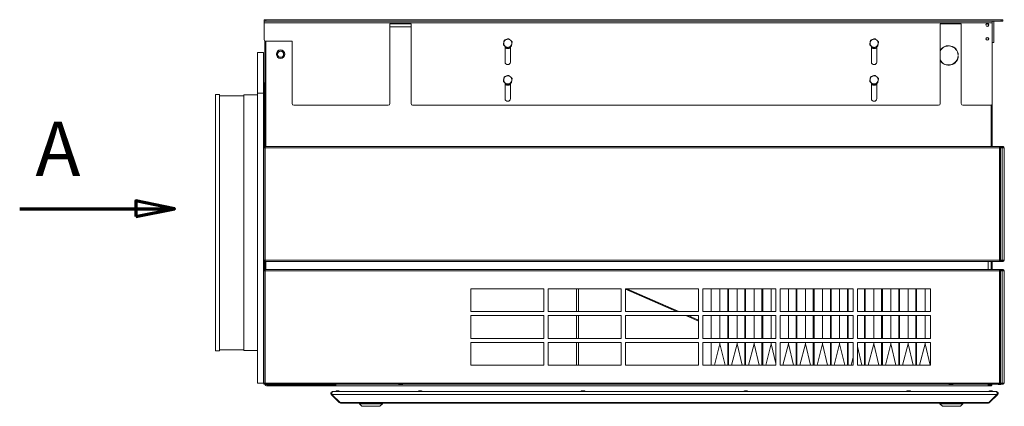
# Model space of a CAD drawing. Units: millimetres. Extents: x 159 to 5491, y 203 to 3815.
# Drawn here: x 4121 to 5330, y 2090 to 2565 of the extents above; entities that cross this region are included whole.
import ezdxf

# ---------------------------------------------------------------- set-up
doc = ezdxf.new("R2010")
doc.units = ezdxf.units.MM
doc.header["$LTSCALE"] = 19
doc.linetypes.add('CHAIN', pattern=[0.3543, 0.2362, -0.0295, 0.0591, -0.0295])
for name, color, linetype, lineweight in [('Section Line (ISO)', 7, 'CHAIN', 70), ('Visible (Drawing)', 7, 'Continuous', 5), ('Visible Narrow (ISO)', 7, 'Continuous', 5)]:
    doc.layers.add(name, color=color, linetype=linetype, lineweight=lineweight)
doc.styles.add('Label Text (Drawing)', font='arial.ttf')

# ---------------------------------------------------------------- blocks, each defined once
blk = doc.blocks.new('2dTransSection0')
at = {"layer": 'Section Line (ISO)', "linetype": 'Continuous'}
for p, q in [((226.873, 122.794), (224.373, 123.294)), ((224.373, 123.294), (224.373, 122.294)), ((216.873, 122.794), (224.373, 122.794)), ((224.373, 122.794), (226.873, 122.794)), ((224.373, 122.294), (226.873, 122.794))]:
    blk.add_line(p, q, dxfattribs=at)
at = {"layer": 'Section Line (ISO)', "linetype": 'Continuous', "flags": 128}
blk.add_lwpolyline([(224.373, 122.294), (226.873, 122.794), (224.373, 123.294), (224.373, 122.294)], dxfattribs=at)
at = {"layer": 'Section Line (ISO)'}
blk.add_solid([(224.373, 122.294), (226.873, 122.794), (224.373, 123.294), (224.373, 122.294)], dxfattribs=at)
at = {"layer": 'Section Line (ISO)', "insert": (217.894, 123.824), "char_height": 3.5, "attachment_point": 7, "style": 'Label Text (Drawing)'}
blk.add_mtext('A', dxfattribs=at)

msp = doc.modelspace()

# ---------------------------------------------------------------- linework, layer by layer
at = {"layer": 'Visible (Drawing)'}
for p, q in [((4420.764, 2565.316), (4422.764, 2565.316)), ((4420.764, 2565.316), (4420.764, 2563.316)), ((4422.764, 2565.316), (5326.264, 2565.316)), ((5326.264, 2565.316), (5328.264, 2565.316)), ((5328.264, 2563.316), (5328.264, 2565.316)), ((4422.764, 2563.316), (4420.764, 2563.316)), ((4420.764, 2563.316), (4420.764, 2561.316)), ((4420.764, 2540.816), (4420.764, 2561.316)), ((5326.264, 2563.316), (4422.764, 2563.316)), ((4575.264, 2462.316), (4575.264, 2560.316)), ((4575.264, 2560.316), (4601.264, 2560.316)), ((4601.264, 2560.316), (4601.264, 2462.316)), ((5251.264, 2462.316), (5251.264, 2560.316)), ((5251.264, 2560.316), (5277.264, 2560.316)), ((5277.264, 2560.316), (5277.264, 2462.316)), ((5308.314, 2560.345), (5310.064, 2560.345)), ((5310.064, 2557.204), (5310.064, 2560.345)), ((5310.215, 2560.345), (5310.064, 2560.345)), ((5310.064, 2559.345), (5310.985, 2559.345)), ((5315.264, 2563.316), (5315.264, 2561.316)), ((5315.264, 2561.316), (5315.264, 2462.316)), ((5317.264, 2563.316), (5317.264, 2537.316)), ((5328.264, 2563.316), (5326.264, 2563.316)), ((4421.564, 2409.345), (4421.564, 2539.216)), ((4422.764, 2538.816), (4455.264, 2538.816)), ((4423.064, 2538.816), (4423.064, 2409.345)), ((4455.264, 2538.816), (4455.264, 2462.316)), ((4716.864, 2513.316), (4716.864, 2532.515)), ((4723.364, 2532.19), (4723.364, 2513.316)), ((5166.864, 2513.316), (5166.864, 2532.515)), ((5173.364, 2532.19), (5173.364, 2513.316)), ((5315.264, 2537.316), (5317.264, 2537.316)), ((4412.886, 2524.845), (4419.886, 2524.845)), ((4412.886, 2524.845), (4412.886, 2474.845)), ((4419.886, 2474.845), (4419.886, 2524.845)), ((5273.553, 2521.874), (5273.252, 2521.874)), ((5273.255, 2520.874), (5273.555, 2520.874)), ((4419.886, 2487.845), (4421.064, 2487.845)), ((4421.064, 2409.345), (4421.064, 2487.845)), ((4716.864, 2468.316), (4716.864, 2487.515)), ((4723.364, 2487.19), (4723.364, 2468.316)), ((5166.864, 2468.316), (5166.864, 2487.515)), ((5173.364, 2487.19), (5173.364, 2468.316)), ((4361.064, 2158.345), (4361.064, 2473.345)), ((4361.064, 2473.345), (4366.064, 2473.345)), ((4366.064, 2158.345), (4366.064, 2473.345)), ((4366.064, 2471.866), (4396.064, 2471.866)), ((4396.064, 2158.845), (4396.064, 2472.845)), ((4396.064, 2472.845), (4412.886, 2472.845)), ((4412.886, 2118.845), (4412.886, 2474.845)), ((4412.886, 2474.845), (4419.886, 2474.845)), ((4419.886, 2474.845), (4419.886, 2118.845)), ((4573.264, 2460.316), (4457.264, 2460.316)), ((5249.264, 2460.316), (4603.264, 2460.316)), ((5313.264, 2460.316), (5279.264, 2460.316)), ((5314.064, 2460.483), (5314.064, 2409.345)), ((5315.064, 2409.345), (5315.064, 2461.444)), ((4420.564, 2409.345), (4422.064, 2409.345)), ((4420.564, 2408.595), (4420.564, 2409.345)), ((4422.064, 2408.595), (4420.564, 2408.595)), ((4420.564, 2407.845), (4422.064, 2407.845)), ((4420.564, 2407.845), (4420.564, 2269.845)), ((4421.064, 2407.845), (4421.064, 2408.595)), ((4421.564, 2407.845), (4421.564, 2408.595)), ((4422.064, 2407.845), (4422.064, 2409.345)), ((4422.064, 2409.345), (5324.064, 2409.345)), ((5322.814, 2409.595), (5325.314, 2409.595)), ((5326.443, 2409.345), (5324.064, 2409.345)), ((5324.064, 2409.345), (5324.064, 2407.845)), ((5324.064, 2408.595), (5326.443, 2408.595)), ((5325.564, 2407.845), (5324.064, 2407.845)), ((5327.504, 2407.845), (5325.564, 2407.845)), ((5325.564, 2269.845), (5325.564, 2407.845)), ((5325.908, 2407.995), (5326.527, 2407.995)), ((5326.18, 2408.595), (5326.527, 2407.995)), ((5328.564, 2409.345), (5326.443, 2409.345)), ((5326.443, 2409.345), (5326.443, 2408.595)), ((5326.443, 2408.595), (5328.564, 2408.595)), ((5326.527, 2407.995), (5326.614, 2407.845)), ((5327.504, 2407.845), (5330.064, 2407.845)), ((5330.064, 2407.845), (5330.064, 2269.845)), ((4420.564, 2269.845), (4422.064, 2269.845)), ((4420.564, 2269.095), (4422.064, 2269.095)), ((4420.564, 2268.345), (4420.564, 2269.095)), ((4422.064, 2268.345), (4420.564, 2268.345)), ((4421.064, 2269.095), (4421.064, 2269.845)), ((4421.064, 2258.345), (4421.064, 2268.345)), ((4421.564, 2269.095), (4421.564, 2269.845)), ((4421.564, 2258.345), (4421.564, 2268.345)), ((4422.064, 2268.345), (4422.064, 2269.845)), ((5324.064, 2268.345), (4422.064, 2268.345)), ((4423.064, 2268.345), (4423.064, 2258.345)), ((5314.064, 2268.345), (5314.064, 2258.345)), ((5315.064, 2258.345), (5315.064, 2268.345)), ((5322.814, 2268.095), (5325.314, 2268.095)), ((5325.564, 2269.845), (5324.064, 2269.845)), ((5324.064, 2269.845), (5324.064, 2268.345)), ((5326.443, 2269.095), (5324.064, 2269.095)), ((5324.064, 2268.345), (5326.443, 2268.345)), ((5327.504, 2269.845), (5325.564, 2269.845)), ((5325.908, 2269.695), (5326.527, 2269.695)), ((5326.18, 2269.095), (5326.527, 2269.695)), ((5326.443, 2269.095), (5326.443, 2268.345)), ((5328.564, 2269.095), (5326.443, 2269.095)), ((5326.443, 2268.345), (5328.564, 2268.345)), ((5326.527, 2269.695), (5326.614, 2269.845)), ((5327.504, 2269.845), (5330.064, 2269.845)), ((4420.564, 2258.345), (4422.064, 2258.345)), ((4420.564, 2257.595), (4420.564, 2258.345)), ((4422.064, 2257.595), (4420.564, 2257.595)), ((4420.564, 2256.845), (4422.064, 2256.845)), ((4420.564, 2256.845), (4420.564, 2118.845)), ((4421.064, 2256.845), (4421.064, 2257.595)), ((4421.564, 2256.845), (4421.564, 2257.595)), ((4422.064, 2256.845), (4422.064, 2258.345)), ((4422.064, 2258.345), (5324.064, 2258.345)), ((4586.064, 2258.595), (4591.064, 2258.595)), ((4586.064, 2258.345), (4586.064, 2258.595)), ((4591.064, 2258.595), (4591.064, 2258.345)), ((5262.064, 2258.595), (5267.064, 2258.595)), ((5262.064, 2258.345), (5262.064, 2258.595)), ((5267.064, 2258.595), (5267.064, 2258.345)), ((5314.057, 2259.345), (5314.064, 2259.345)), ((5322.814, 2258.595), (5325.314, 2258.595)), ((5324.064, 2258.345), (5324.064, 2256.845)), ((5326.443, 2258.345), (5324.064, 2258.345)), ((5324.064, 2257.595), (5326.443, 2257.595)), ((5325.564, 2256.845), (5324.064, 2256.845)), ((5325.564, 2118.845), (5325.564, 2256.845)), ((5327.504, 2256.845), (5325.564, 2256.845)), ((5325.908, 2256.995), (5326.527, 2256.995)), ((5326.18, 2257.595), (5326.527, 2256.995)), ((5328.564, 2258.345), (5326.443, 2258.345)), ((5326.443, 2258.345), (5326.443, 2257.595)), ((5326.443, 2257.595), (5328.564, 2257.595)), ((5326.527, 2256.995), (5326.614, 2256.845)), ((5327.504, 2256.845), (5330.064, 2256.845)), ((5330.064, 2256.845), (5330.064, 2118.845)), ((4674.564, 2206.845), (4674.564, 2234.845)), ((4674.564, 2234.845), (4764.564, 2234.845)), ((4764.564, 2234.845), (4764.564, 2206.845)), ((4769.564, 2206.845), (4769.564, 2234.845)), ((4769.564, 2234.845), (4859.564, 2234.845)), ((4859.564, 2234.845), (4859.564, 2206.845)), ((4864.564, 2206.845), (4864.564, 2234.845)), ((4864.564, 2234.845), (4954.564, 2234.845)), ((4864.564, 2234.328), (4927.383, 2206.845)), ((4865.793, 2234.845), (4929.969, 2206.845)), ((4954.564, 2234.845), (4954.564, 2206.845)), ((4959.564, 2206.845), (4959.564, 2234.845)), ((4959.564, 2234.845), (5049.564, 2234.845)), ((4969.814, 2206.845), (4969.814, 2234.845)), ((4980.814, 2206.845), (4980.814, 2234.845)), ((4990.36, 2234.845), (4990.36, 2206.845)), ((4991.314, 2206.845), (4991.314, 2234.845)), ((5001.814, 2206.845), (5001.814, 2234.845)), ((5011.36, 2234.845), (5011.36, 2206.845)), ((5012.314, 2206.845), (5012.314, 2234.845)), ((5022.814, 2206.845), (5022.814, 2234.845)), ((5032.36, 2234.845), (5032.36, 2206.845)), ((5033.314, 2206.845), (5033.314, 2234.845)), ((5043.814, 2206.845), (5043.814, 2234.845)), ((5049.564, 2234.845), (5049.564, 2206.845)), ((5054.564, 2206.845), (5054.564, 2234.845)), ((5054.564, 2234.845), (5144.564, 2234.845)), ((5064.814, 2206.845), (5064.814, 2234.845)), ((5074.36, 2234.845), (5074.36, 2206.845)), ((5075.314, 2206.845), (5075.314, 2234.845)), ((5085.814, 2206.845), (5085.814, 2234.845)), ((5095.36, 2234.845), (5095.36, 2206.845)), ((5096.314, 2206.845), (5096.314, 2234.845)), ((5106.814, 2206.845), (5106.814, 2234.845)), ((5116.36, 2234.845), (5116.36, 2206.845)), ((5117.314, 2206.845), (5117.314, 2234.845)), ((5127.814, 2206.845), (5127.814, 2234.845)), ((5137.36, 2234.845), (5137.36, 2206.845)), ((5138.314, 2206.845), (5138.314, 2234.845)), ((5144.564, 2234.845), (5144.564, 2206.845)), ((5149.564, 2206.845), (5149.564, 2234.845)), ((5149.564, 2234.845), (5239.564, 2234.845)), ((5158.36, 2234.845), (5158.36, 2206.845)), ((5159.314, 2206.845), (5159.314, 2234.845)), ((5169.814, 2206.845), (5169.814, 2234.845)), ((5179.36, 2234.845), (5179.36, 2206.845)), ((5180.314, 2206.845), (5180.314, 2234.845)), ((5190.814, 2206.845), (5190.814, 2234.845)), ((5200.36, 2234.845), (5200.36, 2206.845)), ((5201.314, 2206.845), (5201.314, 2234.845)), ((5211.814, 2206.845), (5211.814, 2234.845)), ((5221.36, 2234.845), (5221.36, 2206.845)), ((5222.314, 2206.845), (5222.314, 2234.845)), ((5232.814, 2206.845), (5232.814, 2234.845)), ((5239.564, 2234.845), (5239.564, 2206.845)), ((4764.564, 2206.845), (4674.564, 2206.845)), ((4674.564, 2173.845), (4674.564, 2201.845)), ((4674.564, 2201.845), (4764.564, 2201.845)), ((4764.564, 2201.845), (4764.564, 2173.845)), ((4859.564, 2206.845), (4769.564, 2206.845)), ((4769.564, 2173.845), (4769.564, 2201.845)), ((4769.564, 2201.845), (4859.564, 2201.845)), ((4859.564, 2201.845), (4859.564, 2173.845)), ((4954.564, 2206.845), (4864.564, 2206.845)), ((4864.564, 2173.845), (4864.564, 2201.845)), ((4864.564, 2201.845), (4954.564, 2201.845)), ((4938.812, 2201.845), (4954.564, 2194.953)), ((4941.429, 2201.845), (4954.564, 2196.114)), ((4954.564, 2201.845), (4954.564, 2173.845)), ((5049.564, 2206.845), (4959.564, 2206.845)), ((4959.564, 2173.845), (4959.564, 2201.845)), ((4959.564, 2201.845), (5049.564, 2201.845)), ((4969.814, 2173.845), (4969.814, 2201.845)), ((4980.814, 2173.845), (4980.814, 2201.845)), ((4990.36, 2201.845), (4990.36, 2173.845)), ((4991.314, 2173.845), (4991.314, 2201.845)), ((5001.814, 2173.845), (5001.814, 2201.845)), ((5011.36, 2201.845), (5011.36, 2173.845)), ((5012.314, 2173.845), (5012.314, 2201.845)), ((5022.814, 2173.845), (5022.814, 2201.845)), ((5032.36, 2201.845), (5032.36, 2173.845)), ((5033.314, 2173.845), (5033.314, 2201.845)), ((5043.814, 2173.845), (5043.814, 2201.845)), ((5049.564, 2201.845), (5049.564, 2173.845)), ((5144.564, 2206.845), (5054.564, 2206.845)), ((5054.564, 2173.845), (5054.564, 2201.845)), ((5054.564, 2201.845), (5144.564, 2201.845)), ((5064.814, 2173.845), (5064.814, 2201.845)), ((5074.36, 2201.845), (5074.36, 2173.845)), ((5075.314, 2173.845), (5075.314, 2201.845)), ((5085.814, 2173.845), (5085.814, 2201.845)), ((5095.36, 2201.845), (5095.36, 2173.845)), ((5096.314, 2173.845), (5096.314, 2201.845)), ((5106.814, 2173.845), (5106.814, 2201.845)), ((5116.36, 2201.845), (5116.36, 2173.845)), ((5117.314, 2173.845), (5117.314, 2201.845)), ((5127.814, 2173.845), (5127.814, 2201.845)), ((5137.36, 2201.845), (5137.36, 2173.845)), ((5138.314, 2173.845), (5138.314, 2201.845)), ((5144.564, 2201.845), (5144.564, 2173.845)), ((5239.564, 2206.845), (5149.564, 2206.845)), ((5149.564, 2173.845), (5149.564, 2201.845)), ((5149.564, 2201.845), (5239.564, 2201.845)), ((5158.36, 2201.845), (5158.36, 2173.845)), ((5159.314, 2173.845), (5159.314, 2201.845)), ((5169.814, 2173.845), (5169.814, 2201.845)), ((5179.36, 2201.845), (5179.36, 2173.845)), ((5180.314, 2173.845), (5180.314, 2201.845)), ((5190.814, 2173.845), (5190.814, 2201.845)), ((5200.36, 2201.845), (5200.36, 2173.845)), ((5201.314, 2173.845), (5201.314, 2201.845)), ((5211.814, 2173.845), (5211.814, 2201.845)), ((5221.36, 2201.845), (5221.36, 2173.845)), ((5222.314, 2173.845), (5222.314, 2201.845)), ((5232.814, 2173.845), (5232.814, 2201.845)), ((5239.564, 2201.845), (5239.564, 2173.845)), ((4764.564, 2173.845), (4674.564, 2173.845)), ((4674.564, 2140.845), (4674.564, 2168.845)), ((4674.564, 2168.845), (4764.564, 2168.845)), ((4764.564, 2168.845), (4764.564, 2140.845)), ((4859.564, 2173.845), (4769.564, 2173.845)), ((4769.564, 2140.845), (4769.564, 2168.845)), ((4769.564, 2168.845), (4859.564, 2168.845)), ((4859.564, 2168.845), (4859.564, 2140.845)), ((4954.564, 2173.845), (4864.564, 2173.845)), ((4864.564, 2140.845), (4864.564, 2168.845)), ((4864.564, 2168.845), (4954.564, 2168.845)), ((4954.564, 2168.845), (4954.564, 2140.845)), ((5049.564, 2173.845), (4959.564, 2173.845)), ((4959.564, 2140.845), (4959.564, 2168.845)), ((4959.564, 2168.845), (5049.564, 2168.845)), ((4969.814, 2140.845), (4969.814, 2168.845)), ((4980.814, 2166.934), (4973.994, 2140.845)), ((4980.814, 2166.934), (4980.814, 2168.845)), ((4987.015, 2140.845), (4980.814, 2166.934)), ((4990.36, 2168.845), (4990.36, 2140.845)), ((4991.314, 2140.845), (4991.314, 2168.845)), ((5001.814, 2166.934), (4994.994, 2140.845)), ((5001.814, 2166.934), (5001.814, 2168.845)), ((5008.015, 2140.845), (5001.814, 2166.934)), ((5011.36, 2168.845), (5011.36, 2140.845)), ((5012.314, 2140.845), (5012.314, 2168.845)), ((5022.814, 2166.934), (5015.994, 2140.845)), ((5022.814, 2166.934), (5022.814, 2168.845)), ((5029.015, 2140.845), (5022.814, 2166.934)), ((5032.36, 2168.845), (5032.36, 2140.845)), ((5033.314, 2140.845), (5033.314, 2168.845)), ((5043.814, 2166.934), (5036.994, 2140.845)), ((5043.814, 2166.934), (5043.814, 2168.845)), ((5049.564, 2142.739), (5043.814, 2166.934)), ((5049.564, 2168.845), (5049.564, 2140.845)), ((5144.564, 2173.845), (5054.564, 2173.845)), ((5054.564, 2140.845), (5054.564, 2168.845)), ((5054.564, 2168.845), (5144.564, 2168.845)), ((5064.814, 2166.934), (5057.994, 2140.845)), ((5064.814, 2166.934), (5064.814, 2168.845)), ((5071.015, 2140.845), (5064.814, 2166.934)), ((5074.36, 2168.845), (5074.36, 2140.845)), ((5075.314, 2140.845), (5075.314, 2168.845)), ((5085.814, 2166.934), (5078.994, 2140.845)), ((5085.814, 2166.934), (5085.814, 2168.845)), ((5092.015, 2140.845), (5085.814, 2166.934)), ((5095.36, 2168.845), (5095.36, 2140.845)), ((5096.314, 2140.845), (5096.314, 2168.845)), ((5106.814, 2166.934), (5099.994, 2140.845)), ((5106.814, 2166.934), (5106.814, 2168.845)), ((5113.015, 2140.845), (5106.814, 2166.934)), ((5116.36, 2168.845), (5116.36, 2140.845)), ((5117.314, 2140.845), (5117.314, 2168.845)), ((5127.814, 2166.934), (5120.994, 2140.845)), ((5127.814, 2166.934), (5127.814, 2168.845)), ((5134.015, 2140.845), (5127.814, 2166.934)), ((5137.36, 2168.845), (5137.36, 2140.845)), ((5138.314, 2140.845), (5138.314, 2168.845)), ((5144.564, 2168.845), (5144.564, 2140.845)), ((5239.564, 2173.845), (5149.564, 2173.845)), ((5149.564, 2140.845), (5149.564, 2168.845)), ((5149.564, 2168.845), (5239.564, 2168.845)), ((5158.36, 2168.845), (5158.36, 2140.845)), ((5159.314, 2140.845), (5159.314, 2168.845)), ((5169.814, 2166.934), (5162.994, 2140.845)), ((5169.814, 2166.934), (5169.814, 2168.845)), ((5176.015, 2140.845), (5169.814, 2166.934)), ((5179.36, 2168.845), (5179.36, 2140.845)), ((5180.314, 2140.845), (5180.314, 2168.845)), ((5190.814, 2166.934), (5183.994, 2140.845)), ((5190.814, 2166.934), (5190.814, 2168.845)), ((5197.015, 2140.845), (5190.814, 2166.934)), ((5200.36, 2168.845), (5200.36, 2140.845)), ((5201.314, 2140.845), (5201.314, 2168.845)), ((5211.814, 2166.934), (5204.994, 2140.845)), ((5211.814, 2166.934), (5211.814, 2168.845)), ((5218.015, 2140.845), (5211.814, 2166.934)), ((5221.36, 2168.845), (5221.36, 2140.845)), ((5222.314, 2140.845), (5222.314, 2168.845)), ((5232.814, 2166.934), (5225.994, 2140.845)), ((5232.814, 2166.934), (5232.814, 2168.845)), ((5239.015, 2140.845), (5232.814, 2166.934)), ((5239.564, 2168.845), (5239.564, 2140.845)), ((4361.064, 2158.345), (4366.064, 2158.345)), ((4366.064, 2159.823), (4396.064, 2159.823)), ((4396.064, 2158.845), (4412.886, 2158.845)), ((5155.015, 2140.845), (5149.564, 2163.778)), ((4419.886, 2143.845), (4420.564, 2143.845)), ((4764.564, 2140.845), (4674.564, 2140.845)), ((4859.564, 2140.845), (4769.564, 2140.845)), ((4954.564, 2140.845), (4864.564, 2140.845)), ((5049.564, 2140.845), (4959.564, 2140.845)), ((5144.564, 2140.845), (5054.564, 2140.845)), ((5144.564, 2150.677), (5141.994, 2140.845)), ((5239.564, 2140.845), (5149.564, 2140.845)), ((4412.886, 2118.845), (4419.886, 2118.845)), ((4420.564, 2118.845), (4422.064, 2118.845)), ((4420.564, 2118.095), (4422.064, 2118.095)), ((4420.564, 2117.345), (4420.564, 2118.095)), ((4422.064, 2117.345), (4420.564, 2117.345)), ((4421.564, 2118.345), (4421.564, 2118.845)), ((4422.064, 2117.345), (4422.064, 2118.845)), ((5324.064, 2117.345), (4422.064, 2117.345)), ((4424.564, 2116.845), (4506.364, 2116.845)), ((4506.364, 2116.845), (4506.364, 2115.345)), ((4509.064, 2116.845), (4506.364, 2116.845)), ((4509.054, 2117.095), (4509.054, 2117.345)), ((4509.064, 2117.345), (4509.064, 2115.345)), ((4586.064, 2117.345), (4586.064, 2117.095)), ((4586.064, 2117.095), (4591.064, 2117.095)), ((4591.064, 2117.095), (4591.064, 2117.345)), ((5262.064, 2117.345), (5262.064, 2117.095)), ((5262.064, 2117.095), (5267.064, 2117.095)), ((5267.064, 2117.095), (5267.064, 2117.345)), ((5310.064, 2115.345), (5310.064, 2117.345)), ((5314.064, 2115.613), (5314.064, 2117.345)), ((5322.814, 2117.095), (5325.314, 2117.095)), ((5325.564, 2118.845), (5324.064, 2118.845)), ((5324.064, 2118.845), (5324.064, 2117.345)), ((5326.443, 2118.095), (5324.064, 2118.095)), ((5324.064, 2117.345), (5326.443, 2117.345)), ((5327.504, 2118.845), (5325.564, 2118.845)), ((5325.908, 2118.695), (5326.527, 2118.695)), ((5326.18, 2118.095), (5326.527, 2118.695)), ((5326.443, 2118.095), (5326.443, 2117.345)), ((5328.564, 2118.095), (5326.443, 2118.095)), ((5326.443, 2117.345), (5328.564, 2117.345)), ((5326.527, 2118.695), (5326.614, 2118.845)), ((5327.504, 2118.845), (5330.064, 2118.845)), ((4506.364, 2115.345), (4424.564, 2115.345)), ((4513.15, 2094.931), (4503.15, 2104.931)), ((4503.15, 2104.931), (4513.15, 2094.931)), ((4503.15, 2104.931), (4504.211, 2104.931)), ((4514.211, 2094.931), (4504.211, 2104.931)), ((4504.211, 2104.931), (4514.211, 2094.931)), ((4504.564, 2108.345), (4504.918, 2108.345)), ((4504.918, 2108.345), (5320.211, 2108.345)), ((4506.364, 2115.345), (4509.064, 2115.345)), ((4508.364, 2108.499), (4513.064, 2108.499)), ((4508.364, 2108.499), (4508.364, 2108.345)), ((5310.064, 2115.345), (4509.064, 2115.345)), ((4609.364, 2108.499), (4615.764, 2108.499)), ((4609.364, 2108.499), (4609.364, 2108.345)), ((4615.764, 2108.499), (4615.764, 2108.345)), ((4809.364, 2108.499), (4815.764, 2108.499)), ((4809.364, 2108.499), (4809.364, 2108.345)), ((4815.764, 2108.499), (4815.764, 2108.345)), ((5009.364, 2108.499), (5015.764, 2108.499)), ((5009.364, 2108.499), (5009.364, 2108.345)), ((5015.764, 2108.499), (5015.764, 2108.345)), ((5209.364, 2108.499), (5215.764, 2108.499)), ((5209.364, 2108.499), (5209.364, 2108.345)), ((5215.764, 2108.499), (5215.764, 2108.345)), ((5313.064, 2116.345), (5310.064, 2116.345)), ((5310.064, 2115.345), (5313.064, 2115.345)), ((5310.364, 2108.499), (5316.764, 2108.499)), ((5310.364, 2108.499), (5310.364, 2108.345)), ((5310.918, 2094.931), (5320.918, 2104.931)), ((5320.918, 2104.931), (5310.918, 2094.931)), ((5311.979, 2094.931), (5321.979, 2104.931)), ((5321.979, 2104.931), (5311.979, 2094.931)), ((5316.764, 2108.499), (5316.764, 2108.345)), ((5320.211, 2108.345), (5320.564, 2108.345)), ((5320.918, 2104.931), (5321.979, 2104.931)), ((4513.15, 2094.931), (4514.211, 2094.931)), ((4514.918, 2094.345), (4514.564, 2094.345)), ((4514.564, 2094.345), (4514.918, 2094.345)), ((4514.918, 2094.345), (5310.211, 2094.345)), ((4538.064, 2093.345), (4538.064, 2094.345)), ((4566.064, 2093.345), (4538.064, 2093.345)), ((4541.064, 2090.345), (4538.064, 2093.345)), ((4563.064, 2090.345), (4566.064, 2093.345)), ((4566.064, 2093.345), (4566.064, 2094.345)), ((5251.064, 2093.345), (5251.064, 2094.345)), ((5279.064, 2093.345), (5251.064, 2093.345)), ((5254.064, 2090.345), (5251.064, 2093.345)), ((5276.064, 2090.345), (5279.064, 2093.345)), ((5279.064, 2093.345), (5279.064, 2094.345)), ((5310.564, 2094.345), (5310.211, 2094.345)), ((5310.211, 2094.345), (5310.564, 2094.345)), ((5310.918, 2094.931), (5311.979, 2094.931)), ((4563.064, 2090.345), (4541.064, 2090.345)), ((5276.064, 2090.345), (5254.064, 2090.345))]:
    msp.add_line(p, q, dxfattribs=at)
for centre, radius in [((5309.264, 2558.816), 1.8), ((5309.264, 2541.816), 1.8), ((4441.109, 2522.845), 5.25), ((4441.109, 2522.845), 4), ((4441.109, 2522.845), 3.729)]:
    msp.add_circle(centre, radius, dxfattribs=at)
for centre, radius, start, end in [((4422.764, 2540.816), 2, 180, 270), ((4720.114, 2536.316), 5, 110.396881, 170.396881), ((4720.114, 2536.316), 5, 50.396881, 110.396881), ((4720.114, 2536.316), 5, 350.396881, 50.396881), ((5170.114, 2536.316), 5, 110.396881, 170.396881), ((5170.114, 2536.316), 5, 50.396881, 110.396881), ((5170.114, 2536.316), 5, 350.396881, 50.396881), ((4720.114, 2536.316), 5, 170.396881, 230.396881), ((4720.114, 2536.316), 6.5, 240, 300), ((4720.114, 2536.316), 5, 230.396881, 290.396881), ((4720.114, 2536.316), 5, 290.396881, 350.396881), ((5170.114, 2536.316), 5, 170.396881, 230.396881), ((5170.114, 2536.316), 6.5, 240, 300), ((5170.114, 2536.316), 5, 230.396881, 290.396881), ((5170.114, 2536.316), 5, 290.396881, 350.396881), ((5261.564, 2521.345), 12, 2.52723, 149.129962), ((5261.564, 2521.345), 11.7, 2.592074, 151.683632), ((5261.564, 2521.345), 12, 210.870038, 357.751185), ((5261.564, 2521.345), 11.7, 208.316368, 357.693492), ((4720.114, 2513.316), 3.25, 180, 0), ((5170.114, 2513.316), 3.25, 180, 0), ((4720.114, 2491.316), 5, 170.396881, 230.396881), ((4720.114, 2491.316), 5, 110.396881, 170.396881), ((4720.114, 2491.316), 5, 50.396881, 110.396881), ((4720.114, 2491.316), 5, 350.396881, 50.396881), ((5170.114, 2491.316), 5, 170.396881, 230.396881), ((5170.114, 2491.316), 5, 110.396881, 170.396881), ((5170.114, 2491.316), 5, 50.396881, 110.396881), ((5170.114, 2491.316), 5, 350.396881, 50.396881), ((4720.114, 2491.316), 6.5, 240, 300), ((4720.114, 2491.316), 5, 230.396881, 290.396881), ((4720.114, 2491.316), 5, 290.396881, 350.396881), ((5170.114, 2491.316), 6.5, 240, 300), ((5170.114, 2491.316), 5, 230.396881, 290.396881), ((5170.114, 2491.316), 5, 290.396881, 350.396881), ((4720.114, 2468.316), 3.25, 180, 0), ((5170.114, 2468.316), 3.25, 180, 0), ((4457.264, 2462.316), 2, 180, 270), ((4573.264, 2462.316), 2, 270, 0), ((4603.264, 2462.316), 2, 180, 270), ((5249.264, 2462.316), 2, 270, 0), ((5279.264, 2462.316), 2, 180, 270), ((5313.264, 2462.316), 2, 270, 0), ((5322.814, 2409.095), 0.5, 90, 150), ((5324.064, 2404.445), 4, 58.211669, 90), ((5325.314, 2409.095), 0.5, 30, 90), ((5328.564, 2407.845), 1.5, 0, 90), ((5328.564, 2407.845), 0.75, 0, 90), ((5322.814, 2268.595), 0.5, 210, 270), ((5324.064, 2273.245), 4, 270, 301.788331), ((5325.314, 2268.595), 0.5, 270, 330), ((5328.564, 2269.845), 0.75, 270, 0), ((5328.564, 2269.845), 1.5, 270, 0), ((5322.814, 2258.095), 0.5, 90, 150), ((5324.064, 2253.445), 4, 58.211669, 90), ((5325.314, 2258.095), 0.5, 30, 90), ((5328.564, 2256.845), 1.5, 0, 90), ((5328.564, 2256.845), 0.75, 0, 90), ((4424.564, 2118.345), 3, 180, 184.780192), ((4424.564, 2118.345), 3, 199.471221, 270), ((4424.564, 2118.345), 1.5, 221.810315, 270), ((5311.564, 2118.845), 2.5, 270, 323.130102), ((5313.064, 2117.345), 1, 270, 0), ((5313.064, 2117.345), 2, 300, 0), ((5322.814, 2117.595), 0.5, 210, 270), ((5324.064, 2122.245), 4, 270, 301.788331), ((5325.314, 2117.595), 0.5, 270, 330), ((5328.564, 2118.845), 0.75, 270, 0), ((5328.564, 2118.845), 1.5, 270, 0), ((4511.937, 2102.985), 6.57, 93.248164, 122.936733), ((4511.192, 2102.985), 6.57, 73.443163, 86.751836), ((4612.937, 2102.985), 6.57, 93.248164, 122.936733), ((4612.192, 2102.985), 6.57, 57.063267, 86.751836), ((4812.937, 2102.985), 6.57, 93.248164, 122.936733), ((4812.192, 2102.985), 6.57, 57.063267, 86.751836), ((5012.937, 2102.985), 6.57, 93.248164, 122.936733), ((5012.192, 2102.985), 6.57, 57.063267, 86.751836), ((5212.937, 2102.985), 6.57, 93.248164, 122.936733), ((5212.192, 2102.985), 6.57, 57.063267, 86.751836), ((5313.937, 2102.985), 6.57, 93.248164, 122.936733), ((5313.064, 2117.345), 2, 270, 300), ((5313.192, 2102.985), 6.57, 57.063267, 86.751836)]:
    msp.add_arc(centre, radius, start, end, dxfattribs=at)
for points in [[(4715.185, 2537.15), (4715.408, 2538.471), (4715.666, 2539.996)], [(4715.666, 2539.996), (4717.116, 2540.536), (4718.372, 2541.002)], [(4718.372, 2541.002), (4719.628, 2541.469), (4721.078, 2542.009)], [(4721.078, 2542.009), (4722.27, 2541.022), (4723.302, 2540.168)], [(4723.302, 2540.168), (4724.334, 2539.314), (4725.526, 2538.328)], [(5165.185, 2537.15), (5165.408, 2538.471), (5165.666, 2539.996)], [(5165.666, 2539.996), (5167.116, 2540.536), (5168.372, 2541.002)], [(5168.372, 2541.002), (5169.628, 2541.469), (5171.078, 2542.009)], [(5171.078, 2542.009), (5172.27, 2541.022), (5173.302, 2540.168)], [(5173.302, 2540.168), (5174.334, 2539.314), (5175.526, 2538.328)], [(4714.703, 2534.304), (4714.961, 2535.829), (4715.185, 2537.15)], [(4716.927, 2532.464), (4715.895, 2533.318), (4714.703, 2534.304)], [(4719.151, 2530.623), (4717.959, 2531.61), (4716.927, 2532.464)], [(4721.857, 2531.629), (4720.601, 2531.163), (4719.151, 2530.623)], [(4724.563, 2532.636), (4723.113, 2532.096), (4721.857, 2531.629)], [(4725.044, 2535.482), (4724.821, 2534.161), (4724.563, 2532.636)], [(4725.526, 2538.328), (4725.268, 2536.803), (4725.044, 2535.482)], [(5164.703, 2534.304), (5164.961, 2535.829), (5165.185, 2537.15)], [(5166.927, 2532.464), (5165.895, 2533.318), (5164.703, 2534.304)], [(5169.151, 2530.623), (5167.959, 2531.61), (5166.927, 2532.464)], [(5171.857, 2531.629), (5170.601, 2531.163), (5169.151, 2530.623)], [(5174.563, 2532.636), (5173.113, 2532.096), (5171.857, 2531.629)], [(5175.044, 2535.482), (5174.821, 2534.161), (5174.563, 2532.636)], [(5175.526, 2538.328), (5175.268, 2536.803), (5175.044, 2535.482)], [(4714.703, 2489.304), (4714.961, 2490.829), (4715.185, 2492.15)], [(4715.185, 2492.15), (4715.408, 2493.471), (4715.666, 2494.996)], [(4715.666, 2494.996), (4717.116, 2495.536), (4718.372, 2496.002)], [(4718.372, 2496.002), (4719.628, 2496.469), (4721.078, 2497.009)], [(4721.078, 2497.009), (4722.27, 2496.022), (4723.302, 2495.168)], [(4723.302, 2495.168), (4724.334, 2494.314), (4725.526, 2493.328)], [(4725.526, 2493.328), (4725.268, 2491.803), (4725.044, 2490.482)], [(5164.703, 2489.304), (5164.961, 2490.829), (5165.185, 2492.15)], [(5165.185, 2492.15), (5165.408, 2493.471), (5165.666, 2494.996)], [(5165.666, 2494.996), (5167.116, 2495.536), (5168.372, 2496.002)], [(5168.372, 2496.002), (5169.628, 2496.469), (5171.078, 2497.009)], [(5171.078, 2497.009), (5172.27, 2496.022), (5173.302, 2495.168)], [(5173.302, 2495.168), (5174.334, 2494.314), (5175.526, 2493.328)], [(5175.526, 2493.328), (5175.268, 2491.803), (5175.044, 2490.482)], [(4716.927, 2487.464), (4715.895, 2488.318), (4714.703, 2489.304)], [(4719.151, 2485.623), (4717.959, 2486.61), (4716.927, 2487.464)], [(4721.857, 2486.629), (4720.601, 2486.163), (4719.151, 2485.623)], [(4724.563, 2487.636), (4723.113, 2487.096), (4721.857, 2486.629)], [(4725.044, 2490.482), (4724.821, 2489.161), (4724.563, 2487.636)], [(5166.927, 2487.464), (5165.895, 2488.318), (5164.703, 2489.304)], [(5169.151, 2485.623), (5167.959, 2486.61), (5166.927, 2487.464)], [(5171.857, 2486.629), (5170.601, 2486.163), (5169.151, 2485.623)], [(5174.563, 2487.636), (5173.113, 2487.096), (5171.857, 2486.629)], [(5175.044, 2490.482), (5174.821, 2489.161), (5174.563, 2487.636)]]:
    msp.add_rational_spline(points, [1, 1.0379548493, 1], degree=2, dxfattribs=at)
for points, knots in [([(4503.15, 2104.931), (4502.633, 2105.448), (4502.436, 2106.264), (4502.661, 2106.96), (4502.891, 2107.669), (4503.547, 2108.221), (4504.285, 2108.325), (4504.377, 2108.338), (4504.471, 2108.345), (4504.564, 2108.345)], [-0.78539816, -0.78539816, -0.78539816, -0.78539816, 0.31268722, 0.31268722, 0.31268722, 1.43048629, 1.43048629, 1.43048629, 1.57079633, 1.57079633, 1.57079633, 1.57079633]), ([(4504.564, 2108.345), (4504.471, 2108.345), (4504.377, 2108.338), (4504.285, 2108.325), (4503.547, 2108.221), (4502.891, 2107.669), (4502.661, 2106.96), (4502.436, 2106.264), (4502.633, 2105.448), (4503.15, 2104.931)], [-1.57079633, -1.57079633, -1.57079633, -1.57079633, -1.43048629, -1.43048629, -1.43048629, -0.31268722, -0.31268722, -0.31268722, 0.78539816, 0.78539816, 0.78539816, 0.78539816]), ([(4504.211, 2104.931), (4503.952, 2105.448), (4503.854, 2106.264), (4503.967, 2106.96), (4504.081, 2107.669), (4504.409, 2108.221), (4504.778, 2108.325), (4504.824, 2108.338), (4504.871, 2108.345), (4504.918, 2108.345)], [-0.78539816, -0.78539816, -0.78539816, -0.78539816, 0.31268722, 0.31268722, 0.31268722, 1.43048629, 1.43048629, 1.43048629, 1.57079633, 1.57079633, 1.57079633, 1.57079633]), ([(4504.918, 2108.345), (4504.871, 2108.345), (4504.824, 2108.338), (4504.778, 2108.325), (4504.409, 2108.221), (4504.081, 2107.669), (4503.967, 2106.96), (4503.854, 2106.264), (4503.952, 2105.448), (4504.211, 2104.931)], [-1.57079633, -1.57079633, -1.57079633, -1.57079633, -1.43048629, -1.43048629, -1.43048629, -0.31268722, -0.31268722, -0.31268722, 0.78539816, 0.78539816, 0.78539816, 0.78539816]), ([(5320.918, 2104.931), (5321.177, 2105.448), (5321.275, 2106.264), (5321.162, 2106.96), (5321.048, 2107.669), (5320.72, 2108.221), (5320.351, 2108.325), (5320.304, 2108.338), (5320.258, 2108.345), (5320.211, 2108.345)], [-0.78539816, -0.78539816, -0.78539816, -0.78539816, 0.31268722, 0.31268722, 0.31268722, 1.43048629, 1.43048629, 1.43048629, 1.57079633, 1.57079633, 1.57079633, 1.57079633]), ([(5320.211, 2108.345), (5320.258, 2108.345), (5320.304, 2108.338), (5320.351, 2108.325), (5320.72, 2108.221), (5321.048, 2107.669), (5321.162, 2106.96), (5321.275, 2106.264), (5321.177, 2105.448), (5320.918, 2104.931)], [-1.57079633, -1.57079633, -1.57079633, -1.57079633, -1.43048629, -1.43048629, -1.43048629, -0.31268722, -0.31268722, -0.31268722, 0.78539816, 0.78539816, 0.78539816, 0.78539816]), ([(5321.979, 2104.931), (5322.496, 2105.448), (5322.693, 2106.264), (5322.467, 2106.96), (5322.238, 2107.669), (5321.582, 2108.221), (5320.844, 2108.325), (5320.752, 2108.338), (5320.658, 2108.345), (5320.564, 2108.345)], [-0.78539816, -0.78539816, -0.78539816, -0.78539816, 0.31268722, 0.31268722, 0.31268722, 1.43048629, 1.43048629, 1.43048629, 1.57079633, 1.57079633, 1.57079633, 1.57079633]), ([(5320.564, 2108.345), (5320.658, 2108.345), (5320.752, 2108.338), (5320.844, 2108.325), (5321.582, 2108.221), (5322.238, 2107.669), (5322.467, 2106.96), (5322.693, 2106.264), (5322.496, 2105.448), (5321.979, 2104.931)], [-1.57079633, -1.57079633, -1.57079633, -1.57079633, -1.43048629, -1.43048629, -1.43048629, -0.31268722, -0.31268722, -0.31268722, 0.78539816, 0.78539816, 0.78539816, 0.78539816])]:
    msp.add_open_spline(points, degree=3, knots=knots, dxfattribs=at)
for points in [[(4514.564, 2094.345), (4514.041, 2094.345), (4513.52, 2094.56), (4513.15, 2094.931)], [(4513.15, 2094.931), (4513.52, 2094.56), (4514.041, 2094.345), (4514.564, 2094.345)], [(4514.918, 2094.345), (4514.656, 2094.345), (4514.396, 2094.56), (4514.211, 2094.931)], [(4514.211, 2094.931), (4514.396, 2094.56), (4514.656, 2094.345), (4514.918, 2094.345)], [(5310.211, 2094.345), (5310.473, 2094.345), (5310.733, 2094.56), (5310.918, 2094.931)], [(5310.918, 2094.931), (5310.733, 2094.56), (5310.473, 2094.345), (5310.211, 2094.345)], [(5310.564, 2094.345), (5311.088, 2094.345), (5311.608, 2094.56), (5311.979, 2094.931)], [(5311.979, 2094.931), (5311.608, 2094.56), (5311.088, 2094.345), (5310.564, 2094.345)]]:
    msp.add_open_spline(points, degree=3, dxfattribs=at)
at = {"layer": 'Visible Narrow (ISO)'}
for p, q in [((4422.764, 2563.316), (4422.764, 2565.316)), ((5326.264, 2565.316), (5326.264, 2563.316)), ((5315.264, 2561.316), (4420.764, 2561.316)), ((4601.264, 2556.345), (4575.264, 2556.345)), ((5310.064, 2540.204), (5310.064, 2543.428)), ((5324.064, 2407.845), (4422.064, 2407.845)), ((4422.064, 2407.845), (4422.064, 2269.845)), ((5324.064, 2269.845), (5324.064, 2407.845)), ((5327.504, 2407.845), (5327.504, 2269.845)), ((4422.064, 2269.845), (5324.064, 2269.845)), ((5310.064, 2258.345), (5310.064, 2268.345)), ((5324.064, 2256.845), (4422.064, 2256.845)), ((4422.064, 2256.845), (4422.064, 2118.845)), ((5324.064, 2118.845), (5324.064, 2256.845)), ((5327.504, 2256.845), (5327.504, 2118.845)), ((4804.601, 2206.845), (4804.601, 2234.845)), ((4807.069, 2234.845), (4807.069, 2206.845)), ((4866.257, 2234.845), (4930.432, 2206.845)), ((4804.601, 2173.845), (4804.601, 2201.845)), ((4807.069, 2201.845), (4807.069, 2173.845)), ((4941.892, 2201.845), (4954.564, 2196.316)), ((4804.601, 2140.845), (4804.601, 2168.845)), ((4807.069, 2168.845), (4807.069, 2140.845)), ((4422.064, 2118.845), (5324.064, 2118.845)), ((5311.564, 2116.345), (5311.564, 2117.345)), ((4504.211, 2104.931), (5320.918, 2104.931)), ((4514.211, 2094.931), (5310.918, 2094.931))]:
    msp.add_line(p, q, dxfattribs=at)
for centre in [(4720.114, 2536.316), (5170.114, 2536.316), (4720.114, 2491.316), (5170.114, 2491.316)]:
    msp.add_arc(centre, 6.2, 238.386031, 301.613969, dxfattribs=at)

# ---------------------------------------------------------------- block references
at = {"layer": 'Section Line (ISO)', "xscale": 19, "yscale": 19, "zscale": 19}
msp.add_blockref('2dTransSection0', (0, 0), dxfattribs=at)

doc.saveas('drawing.dxf')
